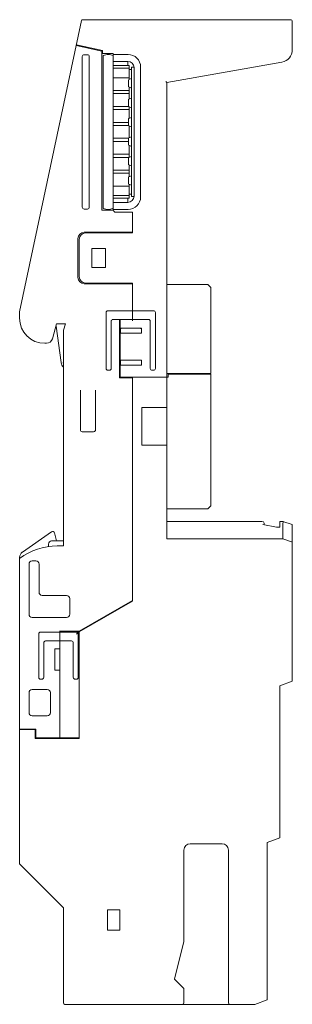
# Model space of a CAD drawing. Extents: x -6709 to 17874, y -22373 to 568.
# Drawn here: x 16968 to 17011, y -11904 to -11747 of the extents above; entities that cross this region are included whole.
import ezdxf

# ---------------------------------------------------------------- set-up
doc = ezdxf.new("R2010")
doc.units = 0
doc.header["$MEASUREMENT"] = 0
doc.layers.add('10000_FRONT', color=7, linetype='CONTINUOUS')

msp = doc.modelspace()

# ---------------------------------------------------------------- linework, layer by layer
at = {"layer": '10000_FRONT', "color": 7, "linetype": 'Continuous', "lineweight": 0}
for p, q in [((16967.75, -11794.02), (16977.62, -11747.6)), ((16977.82, -11747.45), (17011.05, -11747.45)), ((17011.25, -11752.24), (17011.25, -11747.65)), ((16980.85, -11752.44), (16976.78, -11751.57)), ((16976.8, -11751.45), (16980.95, -11752.34)), ((16980.85, -11777.84), (16980.85, -11752.44)), ((16980.85, -11752.84), (16982.69, -11752.84)), ((16980.95, -11752.34), (16980.95, -11752.84)), ((16981.69, -11752.99), (16981.1, -11753.14)), ((16982.09, -11752.99), (16981.69, -11752.99)), ((16982.69, -11753.15), (16982.09, -11752.99)), ((16982.69, -11752.84), (16982.69, -11777.84)), ((16985.05, -11752.99), (16982.69, -11752.99)), ((16977.75, -11753.34), (16977.75, -11777.34)), ((16978.55, -11753.04), (16978.05, -11753.04)), ((16978.85, -11777.34), (16978.85, -11753.34)), ((16981.1, -11753.14), (16981.1, -11777.53)), ((16982.69, -11754.09), (16985, -11754.09)), ((16984.99, -11754.76), (16984.99, -11754.09)), ((16991.25, -11757.45), (17009.6, -11754.21)), ((16982.69, -11755.24), (16982.7, -11755.24)), ((16982.69, -11755.85), (16982.7, -11755.85)), ((16982.7, -11754.76), (16985.24, -11754.76)), ((16985.24, -11755.18), (16982.7, -11755.18)), ((16985.24, -11756.97), (16985.24, -11754.76)), ((16985.24, -11755.41), (16985.59, -11755.41)), ((16985.59, -11775.66), (16985.59, -11755.01)), ((16985.99, -11755.01), (16985.59, -11755.01)), ((16986, -11755.09), (16986, -11775.59)), ((16987.05, -11775.69), (16987.05, -11754.99)), ((16985.2, -11756.7), (16982.7, -11756.7)), ((16985.14, -11757.01), (16985.14, -11758.17)), ((16985.15, -11757), (16985.58, -11756.84)), ((16985.59, -11756.84), (16985.58, -11756.84)), ((16991.05, -11757.28), (16991.25, -11757.45)), ((16991.25, -11830.25), (16991.25, -11757.45)), ((16985.2, -11758.74), (16982.7, -11758.74)), ((16985.2, -11759.24), (16982.7, -11759.24)), ((16985.15, -11758.17), (16985.58, -11758.34)), ((16985.24, -11760.07), (16985.24, -11758.21)), ((16985.59, -11758.34), (16985.58, -11758.34)), ((16982.69, -11760.86), (16982.7, -11760.86)), ((16985.14, -11760.11), (16985.14, -11761.27)), ((16985.15, -11760.1), (16985.58, -11759.94)), ((16985.59, -11759.94), (16985.58, -11759.94)), ((16982.69, -11760.93), (16982.7, -11760.93)), ((16985.17, -11761.28), (16982.7, -11761.28)), ((16985.2, -11761.78), (16982.7, -11761.78)), ((16985.13, -11761.28), (16985.61, -11761.49)), ((16985.24, -11763.17), (16985.24, -11761.31)), ((16985.14, -11763.82), (16982.7, -11763.82)), ((16985.15, -11763.2), (16985.14, -11763.21)), ((16985.14, -11763.21), (16985.14, -11764.37)), ((16985.15, -11763.2), (16985.58, -11763.04)), ((16985.59, -11763.04), (16985.58, -11763.04)), ((16985.14, -11764.32), (16982.7, -11764.32)), ((16985.15, -11764.37), (16985.58, -11764.54)), ((16985.24, -11766.27), (16985.24, -11764.41)), ((16985.59, -11764.54), (16985.58, -11764.54)), ((16982.69, -11765.94), (16982.7, -11765.94)), ((16985.14, -11766.36), (16982.7, -11766.36)), ((16985.14, -11766.86), (16982.7, -11766.86)), ((16985.14, -11766.31), (16985.14, -11767.47)), ((16985.15, -11766.3), (16985.58, -11766.14)), ((16985.59, -11766.14), (16985.58, -11766.14)), ((16985.15, -11767.47), (16985.58, -11767.64)), ((16985.24, -11769.37), (16985.24, -11767.51)), ((16985.59, -11767.64), (16985.58, -11767.64)), ((16985.2, -11768.9), (16982.7, -11768.9)), ((16985.17, -11769.4), (16982.7, -11769.4)), ((16985.14, -11769.41), (16985.14, -11770.57)), ((16985.15, -11769.4), (16985.58, -11769.24)), ((16985.59, -11769.24), (16985.58, -11769.24)), ((16982.69, -11771.02), (16982.7, -11771.02)), ((16985.2, -11771.44), (16982.7, -11771.44)), ((16985.15, -11770.57), (16985.58, -11770.74)), ((16985.24, -11772.47), (16985.24, -11770.61)), ((16985.59, -11770.74), (16985.58, -11770.74)), ((16985.2, -11771.94), (16982.7, -11771.94)), ((16985.14, -11772.51), (16985.14, -11773.67)), ((16985.15, -11772.5), (16985.58, -11772.34)), ((16985.59, -11772.34), (16985.58, -11772.34)), ((16985.2, -11773.98), (16982.7, -11773.98)), ((16985.15, -11773.67), (16985.58, -11773.84)), ((16985.24, -11775.91), (16985.24, -11773.71)), ((16985.59, -11773.84), (16985.58, -11773.84)), ((16982.69, -11775.44), (16982.7, -11775.44)), ((16982.7, -11775.5), (16985.24, -11775.5)), ((16985.24, -11775.91), (16982.7, -11775.91)), ((16984.99, -11775.91), (16984.99, -11776.59)), ((16985.24, -11775.26), (16985.59, -11775.26)), ((16985.99, -11775.66), (16985.59, -11775.66)), ((16978.05, -11777.64), (16978.55, -11777.64)), ((16982.76, -11777.84), (16980.85, -11777.84)), ((16981.1, -11777.53), (16981.69, -11777.69)), ((16982.09, -11777.69), (16981.69, -11777.69)), ((16982.09, -11777.69), (16982.69, -11777.52)), ((16985, -11776.59), (16982.69, -11776.59)), ((16982.69, -11777.69), (16985.05, -11777.69)), ((16982.76, -11777.78), (16982.76, -11777.73)), ((16983.05, -11778.14), (16985.75, -11778.14)), ((16985.75, -11781.45), (16985.75, -11778.14)), ((16977.05, -11782.35), (16977.05, -11788.55)), ((16977.25, -11782.45), (16977.25, -11788.45)), ((16985.75, -11781.35), (16978.05, -11781.35)), ((16985.75, -11781.45), (16978.25, -11781.45)), ((16985.25, -11781.35), (16985.25, -11781.45)), ((16979.25, -11783.95), (16979.25, -11786.95)), ((16981.45, -11783.95), (16979.25, -11783.95)), ((16981.45, -11786.95), (16981.45, -11783.95)), ((16979.25, -11786.95), (16981.45, -11786.95)), ((16985.75, -11789.55), (16978.05, -11789.55)), ((16978.25, -11789.45), (16985.75, -11789.45)), ((16985.25, -11789.45), (16985.25, -11789.55)), ((16985.75, -11795.45), (16985.75, -11789.45)), ((16991.25, -11789.65), (16997.75, -11789.65)), ((16998.25, -11790.15), (16997.75, -11789.65)), ((16998.25, -11790.15), (16998.25, -11803.85)), ((16967.75, -11795.05), (16967.75, -11794.02)), ((16981.55, -11794.15), (16981.55, -11803.05)), ((16989.1, -11793.85), (16981.85, -11793.85)), ((16982.65, -11795.25), (16988.3, -11795.25)), ((16983.7, -11795.25), (16983.7, -11804.55)), ((16983.8, -11796.65), (16983.8, -11795.25)), ((16989.4, -11803.05), (16989.4, -11794.15)), ((16973.65, -11795.95), (16972.97, -11798.32)), ((16974.37, -11802.13), (16973.55, -11796.32)), ((16973.65, -11795.95), (16975.04, -11795.95)), ((16975.04, -11795.95), (16974.75, -11796.95)), ((16974.75, -11831.35), (16974.75, -11796.95)), ((16982.35, -11803.05), (16982.35, -11795.55)), ((16983.7, -11796.65), (16987.2, -11796.65)), ((16983.82, -11796.65), (16983.82, -11797.45)), ((16983.9, -11796.65), (16983.9, -11796.72)), ((16987.1, -11796.65), (16987.1, -11796.72)), ((16987.2, -11796.65), (16987.2, -11797.45)), ((16988.6, -11795.55), (16988.6, -11803.05)), ((16983.7, -11797.45), (16987.2, -11797.45)), ((16983.8, -11801.73), (16983.8, -11797.45)), ((16984.91, -11797.43), (16984.9, -11797.44)), ((16984.93, -11797.42), (16984.91, -11797.43)), ((16972.01, -11799.05), (16971.75, -11799.05)), ((16983.7, -11801.73), (16987.2, -11801.73)), ((16983.7, -11802.53), (16987.2, -11802.53)), ((16983.8, -11804.45), (16983.8, -11802.53)), ((16983.82, -11801.73), (16983.82, -11802.53)), ((16983.9, -11801.73), (16983.9, -11801.8)), ((16987.1, -11801.73), (16987.1, -11801.8)), ((16987.2, -11801.73), (16987.2, -11802.53)), ((16981.85, -11803.35), (16982.05, -11803.35)), ((16983.7, -11804.45), (16991.45, -11804.45)), ((16983.7, -11804.55), (16985.75, -11804.55)), ((16985.65, -11804.45), (16985.65, -11804.55)), ((16985.75, -11840.14), (16985.75, -11804.45)), ((16988.9, -11803.35), (16989.1, -11803.35)), ((16991.25, -11803.85), (16998.25, -11803.85)), ((16991.45, -11804.45), (16991.45, -11803.95)), ((16991.45, -11803.95), (16998.25, -11803.95)), ((16996.75, -11803.95), (16996.75, -11803.85)), ((16998.25, -11824.95), (16998.25, -11803.95)), ((16977.45, -11812.85), (16977.45, -11806.5)), ((16979.85, -11806.5), (16979.85, -11812.85)), ((16987.25, -11809.29), (16991.25, -11809.29)), ((16987.25, -11809.29), (16987.25, -11815.29)), ((16977.75, -11813.15), (16979.55, -11813.15)), ((16987.25, -11815.29), (16991.25, -11815.29)), ((16997.75, -11825.45), (16998.25, -11824.95)), ((16997.75, -11825.45), (16991.25, -11825.45)), ((16991.25, -11827.45), (17006.45, -11827.45)), ((17006.55, -11827.96), (17006.56, -11827.96)), ((17006.56, -11827.96), (17008.75, -11828.35)), ((17006.57, -11827.47), (17006.67, -11827.53)), ((17006.67, -11827.53), (17006.73, -11827.63)), ((17006.73, -11827.63), (17006.75, -11827.75)), ((17006.75, -11827.99), (17006.75, -11827.75)), ((17008.75, -11828.35), (17009.25, -11828.35)), ((17009.25, -11827.45), (17009.75, -11827.45)), ((17009.25, -11828.35), (17009.25, -11827.45)), ((17009.75, -11827.45), (17011.25, -11827.95)), ((17009.76, -11827.73), (17009.75, -11827.74)), ((17009.75, -11827.74), (17009.75, -11827.75)), ((17009.75, -11827.74), (17009.75, -11827.74)), ((17009.75, -11827.75), (17009.75, -11830.25)), ((17009.77, -11827.47), (17009.76, -11827.45)), ((17009.76, -11827.73), (17009.77, -11827.62)), ((17009.77, -11827.53), (17009.77, -11827.47)), ((17009.77, -11827.62), (17009.77, -11827.53)), ((17011.25, -11852.92), (17011.25, -11827.95)), ((16968.18, -11832.37), (16972.85, -11829.1)), ((16973.31, -11829.27), (16973.65, -11830.55)), ((16972.35, -11831.46), (16972.35, -11831.05)), ((16974.75, -11830.55), (16972.85, -11830.55)), ((16973.75, -11831.35), (16974.75, -11831.35)), ((16991.25, -11830.25), (17009.75, -11830.25)), ((17009.75, -11830.25), (17011.12, -11830.7)), ((16967.75, -11882.05), (16967.75, -11833.19)), ((16969.25, -11842.25), (16969.25, -11834.25)), ((16969.75, -11833.75), (16970.35, -11833.75)), ((16970.85, -11834.25), (16970.85, -11838.75)), ((16971.35, -11839.25), (16975.25, -11839.25)), ((16975.75, -11839.75), (16975.75, -11842.25)), ((16985.75, -11840.04), (16977.25, -11844.95)), ((16977.25, -11845.05), (16985.75, -11840.14)), ((16975.25, -11842.75), (16969.75, -11842.75)), ((16970.8, -11845.4), (16970.8, -11852.3)), ((16971.1, -11845.1), (16977.25, -11845.1)), ((16974.15, -11862.05), (16974.15, -11844.9)), ((16974.15, -11844.95), (16977.43, -11844.95)), ((16976.8, -11845.4), (16977.02, -11845.18)), ((16977.1, -11852.3), (16977.1, -11845.4)), ((16977.25, -11862.05), (16977.25, -11844.95)), ((16971.6, -11852.3), (16971.6, -11846.8)), ((16971.9, -11846.5), (16976, -11846.5)), ((16976.3, -11846.8), (16976.3, -11852.3)), ((16973.35, -11847.75), (16974.15, -11847.75)), ((16973.35, -11851.15), (16973.35, -11847.75)), ((16974.15, -11847.77), (16973.35, -11847.77)), ((16973.35, -11851.15), (16974.15, -11851.15)), ((16971.1, -11852.6), (16971.3, -11852.6)), ((16976.6, -11852.6), (16976.8, -11852.6)), ((17011.25, -11852.92), (17009.25, -11853.65)), ((16969.25, -11857.95), (16969.25, -11854.75)), ((16969.75, -11854.25), (16972.15, -11854.25)), ((16972.65, -11854.75), (16972.65, -11857.95)), ((17009.25, -11877.92), (17009.25, -11853.65)), ((16972.15, -11858.45), (16969.75, -11858.45)), ((16967.75, -11860.55), (16970.35, -11860.55)), ((16967.75, -11860.65), (16970.25, -11860.65)), ((16970.25, -11860.55), (16970.25, -11862.05)), ((16970.35, -11861.95), (16970.35, -11860.55)), ((16970.25, -11862.05), (16977.25, -11862.05)), ((16977.25, -11861.95), (16970.35, -11861.95)), ((16971.95, -11861.95), (16971.95, -11862.05)), ((16973.15, -11861.95), (16973.15, -11862.05)), ((16973.3, -11861.95), (16973.3, -11862.05)), ((16973.35, -11862.05), (16973.35, -11861.95)), ((16974.2, -11861.95), (16974.2, -11862.05)), ((16974.35, -11861.95), (16974.35, -11862.05)), ((16975.15, -11861.95), (16975.15, -11862.05)), ((17009.25, -11877.92), (17007.25, -11878.65)), ((16993.95, -11894.45), (16993.95, -11879.85)), ((16994.95, -11878.85), (17000.05, -11878.85)), ((17001.05, -11904.25), (17001.05, -11879.85)), ((17007.25, -11903.72), (17007.25, -11878.65)), ((16967.75, -11882.05), (16974.75, -11889.05)), ((16974.75, -11889.05), (16974.75, -11904.25)), ((16981.75, -11889.4), (16983.75, -11889.4)), ((16981.75, -11889.4), (16981.75, -11892.6)), ((16983.75, -11889.4), (16983.75, -11892.6)), ((16981.75, -11892.6), (16983.75, -11892.6)), ((16992.45, -11900.45), (16993.95, -11894.45)), ((16993.95, -11901.95), (16992.45, -11900.45)), ((16993.95, -11904.25), (16993.95, -11901.95)), ((17005.25, -11904.45), (17007.25, -11903.72)), ((16974.95, -11904.45), (17005.25, -11904.45))]:
    msp.add_line(p, q, dxfattribs=at)
for centre, radius, start, end in [((16977.82, -11747.65), 0.2, 90, 168), ((17011.05, -11747.65), 0.2, 0, 90), ((16985.05, -11754.99), 2, 0, 90), ((17009.25, -11752.24), 2, 280, 0), ((16978.05, -11753.34), 0.3, 90, 180), ((16978.55, -11753.34), 0.3, 0, 90), ((16985, -11755.09), 1, 0, 90), ((16985, -11775.59), 1, 270, 0), ((16985.05, -11775.69), 2, 270, 0), ((16978.05, -11777.34), 0.3, 180, 270), ((16978.55, -11777.34), 0.3, 270, 0), ((16983.05, -11777.84), 0.3, 180, 270), ((16978.05, -11782.35), 1, 90, 180), ((16978.25, -11782.45), 1, 90, 180), ((16978.05, -11788.55), 1, 180, 270), ((16978.25, -11788.45), 1, 180, 270), ((16971.75, -11795.05), 4, 180, 270), ((16981.85, -11794.15), 0.3, 90, 180), ((16982.65, -11795.55), 0.3, 90, 180), ((16988.3, -11795.55), 0.3, 0, 90), ((16989.1, -11794.15), 0.3, 0, 90), ((16972.01, -11798.05), 1, 270, 344), ((16975.55, -11801.97), 1.2, 188, 228.1444), ((16975.55, -11801.97), 0.88, 188, 204.1755), ((16981.85, -11803.05), 0.3, 180, 270), ((16982.05, -11803.05), 0.3, 270, 0), ((16988.9, -11803.05), 0.3, 180, 270), ((16989.1, -11803.05), 0.3, 270, 0), ((16977.75, -11812.85), 0.3, 180, 270), ((16979.55, -11812.85), 0.3, 270, 0), ((16973.02, -11829.35), 0.3, 15, 125), ((16973.75, -11841.35), 10, 90, 126.8699), ((16972.85, -11831.05), 0.5, 90, 180), ((17011.05, -11830.89), 0.2, 0, 71.5651), ((16968.75, -11833.19), 1, 125, 180), ((16969.75, -11834.25), 0.5, 90, 180), ((16970.35, -11834.25), 0.5, 0, 90), ((16971.35, -11838.75), 0.5, 180, 270), ((16975.25, -11839.75), 0.5, 0, 90), ((16969.75, -11842.25), 0.5, 180, 270), ((16975.25, -11842.25), 0.5, 270, 0), ((16971.1, -11845.4), 0.3, 90, 180), ((16976.8, -11845.4), 0.3, 0, 90), ((16971.9, -11846.8), 0.3, 90, 180), ((16976, -11846.8), 0.3, 0, 90), ((16971.1, -11852.3), 0.3, 180, 270), ((16971.3, -11852.3), 0.3, 270, 0), ((16976.6, -11852.3), 0.3, 180, 270), ((16976.8, -11852.3), 0.3, 270, 0), ((16969.75, -11854.75), 0.5, 90, 180), ((16972.15, -11854.75), 0.5, 0, 90), ((16969.75, -11857.95), 0.5, 180, 270), ((16972.15, -11857.95), 0.5, 270, 0), ((16994.95, -11879.85), 1, 90, 180), ((17000.05, -11879.85), 1, 0, 90), ((16974.95, -11904.25), 0.2, 180, 270), ((16993.75, -11904.25), 0.2, 270, 0), ((17001.25, -11904.25), 0.2, 180, 270)]:
    msp.add_arc(centre, radius, start, end, dxfattribs=at)

doc.saveas('drawing.dxf')
